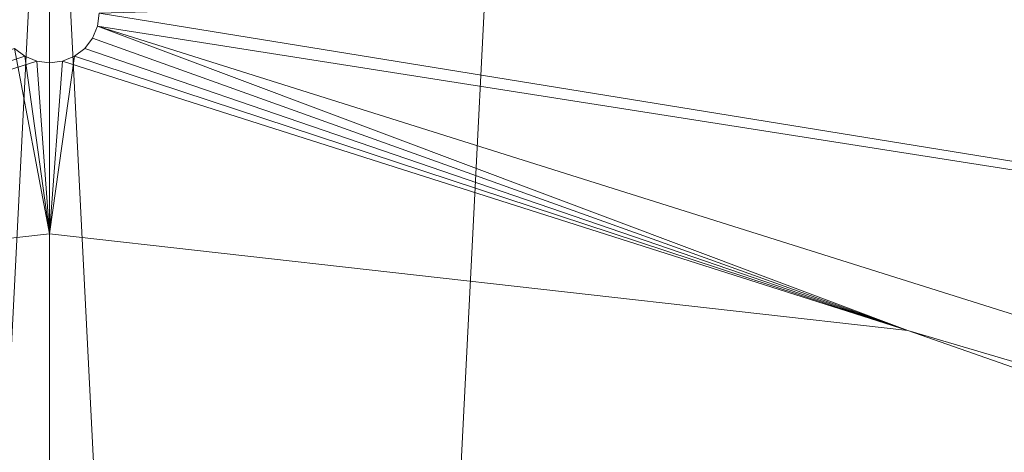
# Model space of a CAD drawing. Units: metres. Extents: x -0.21 to 0.21, y -0.211 to 0.21.
# Drawn here: x -0.001 to 0.044, y 0.164 to 0.184 of the extents above; entities that cross this region are included whole.
import ezdxf

# ---------------------------------------------------------------- set-up
doc = ezdxf.new("R2010")
doc.units = ezdxf.units.M
doc.header["$LTSCALE"] = 1000
doc.layers.add('Mobilier 2D', color=202, linetype='Continuous')
doc.layers.add('Mobilier 3D', color=7, linetype='Continuous')

# ---------------------------------------------------------------- blocks, each defined once
blk = doc.blocks.new('circlesgm')
at = {"layer": 'Mobilier 2D'}
for radius in [0.210403, 0.20603]:
    blk.add_circle((0, 0), radius, dxfattribs=at)
at = {"layer": 'Mobilier 3D', "color": 40, "linetype": 'Continuous', "lineweight": 0}
mesh = blk.add_polyface(dxfattribs=at)
corners = [(-0.020416, -0.20383, 0.53199), (0.000222, 0.203123, 0.53199), (-0.040843, 0.198947, 0.53199)]
mesh.append_faces([[corners[k] for k in face] for face in [(0, 1, 2)]], dxfattribs={"color": 40})
mesh = blk.add_polyface(dxfattribs=at)
corners = [(0.000222, -0.204877, 0.53199), (0.000222, 0.203123, 0.53199), (-0.020416, -0.20383, 0.53199)]
mesh.append_faces([[corners[k] for k in face] for face in [(0, 1, 2)]], dxfattribs={"color": 40})
mesh = blk.add_polyface(dxfattribs=at)
corners = [(0.000222, -0.204877, 0.53199), (0.02086, -0.20383, 0.53199), (0.000222, 0.203123, 0.53199)]
mesh.append_faces([[corners[k] for k in face] for face in [(0, 1, 2)]], dxfattribs={"color": 40})
mesh = blk.add_polyface(dxfattribs=at)
corners = [(0.000222, 0.203123, 0.53199), (0.02086, -0.20383, 0.53199), (0.080671, 0.18659, 0.53199)]
mesh.append_faces([[corners[k] for k in face] for face in [(0, 1, 2)]], dxfattribs={"color": 40})
mesh = blk.add_polyface(dxfattribs=at)
corners = [(0.000222, 0.202623, 0.52899), (0.000222, -0.204377, 0.52899), (-0.020366, 0.201579, 0.52899)]
mesh.append_faces([[corners[k] for k in face] for face in [(0, 1, 2)]], dxfattribs={"color": 40})
mesh = blk.add_polyface(dxfattribs=at)
corners = [(0.000222, 0.202623, 0.52899), (0.02081, 0.201579, 0.52899), (0.000222, -0.204377, 0.52899)]
mesh.append_faces([[corners[k] for k in face] for face in [(0, 1, 2)]], dxfattribs={"color": 40})
mesh = blk.add_polyface(dxfattribs=at)
corners = [(-0.020366, 0.201579, 0.52899), (0.000222, -0.204377, 0.52899), (-0.040742, -0.200211, 0.52899)]
mesh.append_faces([[corners[k] for k in face] for face in [(0, 1, 2)]], dxfattribs={"color": 40})
mesh = blk.add_polyface(dxfattribs=at)
corners = [(0.000222, -0.204377, 0.52899), (0.02081, 0.201579, 0.52899), (0.061142, 0.19329, 0.52899)]
mesh.append_faces([[corners[k] for k in face] for face in [(0, 1, 2)]], dxfattribs={"color": 40})
at = {"layer": 'Mobilier 3D', "color": 1, "linetype": 'Continuous', "lineweight": 0}
mesh = blk.add_polyface(dxfattribs=at)
corners = [(0.083603, 0.1864, 0.532176), (0.102135, 0.182736, 0.532176), (0.042844, 0.199643, 0.532176)]
mesh.append_faces([[corners[k] for k in face] for face in [(0, 1, 2)]], dxfattribs={"color": 1})
mesh = blk.add_polyface(dxfattribs=at)
corners = [(0.042844, 0.199643, 0.532176), (0.102135, 0.182736, 0.532176), (0.063088, 0.199492, 0.532176)]
mesh.append_faces([[corners[k] for k in face] for face in [(0, 1, 2)]], dxfattribs={"color": 1})
at = {"layer": 'Mobilier 3D', "color": 40, "linetype": 'Continuous', "lineweight": 0}
mesh = blk.add_polyface(dxfattribs=at)
corners = [(0.000222, -0.204377, 0.52899), (0.061142, 0.19329, 0.52899), (0.098981, 0.177053, 0.52899)]
mesh.append_faces([[corners[k] for k in face] for face in [(0, 1, 2)]], dxfattribs={"color": 40})
at = {"layer": 'Mobilier 3D', "color": 1, "linetype": 'Continuous', "lineweight": 0}
mesh = blk.add_polyface(dxfattribs=at)
corners = [(0.083603, 0.1864, 0.522676), (0.002472, 0.184123, 0.522676), (0.120718, 0.164971, 0.522676)]
mesh.append_faces([[corners[k] for k in face] for face in [(0, 1, 2)]], dxfattribs={"color": 1})
mesh = blk.add_polyface(dxfattribs=at)
corners = [(0.120718, 0.164971, 0.518676), (0.002472, 0.184123, 0.518676), (0.083603, 0.1864, 0.518676)]
mesh.append_faces([[corners[k] for k in face] for face in [(0, 1, 2)]], dxfattribs={"color": 1})
at = {"layer": 'Mobilier 3D', "color": 40, "linetype": 'Continuous', "lineweight": 0}
mesh = blk.add_polyface(dxfattribs=at)
corners = [(0.14808, 0.139672, 0.53199), (0.080671, 0.18659, 0.53199), (0.02086, -0.20383, 0.53199)]
mesh.append_faces([[corners[k] for k in face] for face in [(0, 1, 2)]], dxfattribs={"color": 40})
at = {"layer": 'Mobilier 3D', "color": 1, "linetype": 'Continuous', "lineweight": 0}
mesh = blk.add_polyface(dxfattribs=at)
corners = [(0.120718, 0.164971, 0.522676), (0.002472, 0.184123, 0.522676), (0.002395, 0.183541, 0.522676)]
mesh.append_faces([[corners[k] for k in face] for face in [(0, 1, 2)]], dxfattribs={"color": 1})
mesh = blk.add_polyface(dxfattribs=at)
corners = [(0.120718, 0.164971, 0.518676), (0.002395, 0.183541, 0.518676), (0.002472, 0.184123, 0.518676)]
mesh.append_faces([[corners[k] for k in face] for face in [(0, 1, 2)]], dxfattribs={"color": 1})
mesh = blk.add_polyface(dxfattribs=at)
corners = [(0.002395, 0.183541, 0.518676), (0.002395, 0.183541, 0.522676), (0.002472, 0.184123, 0.522676)]
mesh.append_faces([[corners[k] for k in face] for face in [(0, 1, 2)]], dxfattribs={"color": 1})
mesh = blk.add_polyface(dxfattribs=at)
corners = [(0.002395, 0.183541, 0.518676), (0.002472, 0.184123, 0.522676), (0.002472, 0.184123, 0.518676)]
mesh.append_faces([[corners[k] for k in face] for face in [(0, 1, 2)]], dxfattribs={"color": 1})
mesh = blk.add_polyface(dxfattribs=at)
corners = [(0.002395, 0.183541, 0.522676), (0.002171, 0.182998, 0.522676), (0.039163, 0.169735, 0.522676)]
mesh.append_faces([[corners[k] for k in face] for face in [(0, 1, 2)]], dxfattribs={"color": 1})
mesh = blk.add_polyface(dxfattribs=at)
corners = [(0.039163, 0.169735, 0.518676), (0.002171, 0.182998, 0.518676), (0.002395, 0.183541, 0.518676)]
mesh.append_faces([[corners[k] for k in face] for face in [(0, 1, 2)]], dxfattribs={"color": 1})
mesh = blk.add_polyface(dxfattribs=at)
corners = [(0.002171, 0.182998, 0.518676), (0.002171, 0.182998, 0.522676), (0.002395, 0.183541, 0.522676)]
mesh.append_faces([[corners[k] for k in face] for face in [(0, 1, 2)]], dxfattribs={"color": 1})
mesh = blk.add_polyface(dxfattribs=at)
corners = [(0.002171, 0.182998, 0.518676), (0.002395, 0.183541, 0.522676), (0.002395, 0.183541, 0.518676)]
mesh.append_faces([[corners[k] for k in face] for face in [(0, 1, 2)]], dxfattribs={"color": 1})
mesh = blk.add_polyface(dxfattribs=at)
corners = [(0.120718, 0.164971, 0.522676), (0.002395, 0.183541, 0.522676), (0.152567, 0.136295, 0.522676)]
mesh.append_faces([[corners[k] for k in face] for face in [(0, 1, 2)]], dxfattribs={"color": 1})
mesh = blk.add_polyface(dxfattribs=at)
corners = [(0.152567, 0.136295, 0.522676), (0.002395, 0.183541, 0.522676), (0.039163, 0.169735, 0.522676)]
mesh.append_faces([[corners[k] for k in face] for face in [(0, 1, 2)]], dxfattribs={"color": 1})
mesh = blk.add_polyface(dxfattribs=at)
corners = [(0.152567, 0.136295, 0.518676), (0.039163, 0.169735, 0.518676), (0.002395, 0.183541, 0.518676)]
mesh.append_faces([[corners[k] for k in face] for face in [(0, 1, 2)]], dxfattribs={"color": 1})
mesh = blk.add_polyface(dxfattribs=at)
corners = [(0.152567, 0.136295, 0.518676), (0.002395, 0.183541, 0.518676), (0.120718, 0.164971, 0.518676)]
mesh.append_faces([[corners[k] for k in face] for face in [(0, 1, 2)]], dxfattribs={"color": 1})
mesh = blk.add_polyface(dxfattribs=at)
corners = [(0.039163, 0.169735, 0.522676), (0.002171, 0.182998, 0.522676), (0.001813, 0.182532, 0.522676)]
mesh.append_faces([[corners[k] for k in face] for face in [(0, 1, 2)]], dxfattribs={"color": 1})
mesh = blk.add_polyface(dxfattribs=at)
corners = [(0.039163, 0.169735, 0.518676), (0.001813, 0.182532, 0.518676), (0.002171, 0.182998, 0.518676)]
mesh.append_faces([[corners[k] for k in face] for face in [(0, 1, 2)]], dxfattribs={"color": 1})
mesh = blk.add_polyface(dxfattribs=at)
corners = [(0.001813, 0.182532, 0.518676), (0.001813, 0.182532, 0.522676), (0.002171, 0.182998, 0.522676)]
mesh.append_faces([[corners[k] for k in face] for face in [(0, 1, 2)]], dxfattribs={"color": 1})
mesh = blk.add_polyface(dxfattribs=at)
corners = [(0.001813, 0.182532, 0.518676), (0.002171, 0.182998, 0.522676), (0.002171, 0.182998, 0.518676)]
mesh.append_faces([[corners[k] for k in face] for face in [(0, 1, 2)]], dxfattribs={"color": 1})
mesh = blk.add_polyface(dxfattribs=at)
corners = [(-0.038719, 0.169735, 0.522676), (-0.000903, 0.182174, 0.522676), (-0.001369, 0.182532, 0.522676)]
mesh.append_faces([[corners[k] for k in face] for face in [(0, 1, 2)]], dxfattribs={"color": 1})
mesh = blk.add_polyface(dxfattribs=at)
corners = [(-0.038719, 0.169735, 0.518676), (-0.001369, 0.182532, 0.518676), (0.000222, 0.174123, 0.518676)]
mesh.append_faces([[corners[k] for k in face] for face in [(0, 1, 2)]], dxfattribs={"color": 1})
mesh = blk.add_polyface(dxfattribs=at)
corners = [(0.000222, 0.174123, 0.518676), (-0.001369, 0.182532, 0.518676), (-0.000903, 0.182174, 0.518676)]
mesh.append_faces([[corners[k] for k in face] for face in [(0, 1, 2)]], dxfattribs={"color": 1})
mesh = blk.add_polyface(dxfattribs=at)
corners = [(-0.001369, 0.182532, 0.518676), (-0.001369, 0.182532, 0.522676), (-0.000903, 0.182174, 0.522676)]
mesh.append_faces([[corners[k] for k in face] for face in [(0, 1, 2)]], dxfattribs={"color": 1})
mesh = blk.add_polyface(dxfattribs=at)
corners = [(-0.001369, 0.182532, 0.518676), (-0.000903, 0.182174, 0.522676), (-0.000903, 0.182174, 0.518676)]
mesh.append_faces([[corners[k] for k in face] for face in [(0, 1, 2)]], dxfattribs={"color": 1})
mesh = blk.add_polyface(dxfattribs=at)
corners = [(0.039163, 0.169735, 0.522676), (0.001813, 0.182532, 0.522676), (0.001347, 0.182174, 0.522676)]
mesh.append_faces([[corners[k] for k in face] for face in [(0, 1, 2)]], dxfattribs={"color": 1})
mesh = blk.add_polyface(dxfattribs=at)
corners = [(0.001347, 0.182174, 0.518676), (0.001813, 0.182532, 0.518676), (0.039163, 0.169735, 0.518676)]
mesh.append_faces([[corners[k] for k in face] for face in [(0, 1, 2)]], dxfattribs={"color": 1})
mesh = blk.add_polyface(dxfattribs=at)
corners = [(0.001347, 0.182174, 0.518676), (0.001347, 0.182174, 0.522676), (0.001813, 0.182532, 0.522676)]
mesh.append_faces([[corners[k] for k in face] for face in [(0, 1, 2)]], dxfattribs={"color": 1})
mesh = blk.add_polyface(dxfattribs=at)
corners = [(0.001347, 0.182174, 0.518676), (0.001813, 0.182532, 0.522676), (0.001813, 0.182532, 0.518676)]
mesh.append_faces([[corners[k] for k in face] for face in [(0, 1, 2)]], dxfattribs={"color": 1})
mesh = blk.add_polyface(dxfattribs=at)
corners = [(-0.038719, 0.169735, 0.522676), (-0.00036, 0.18195, 0.522676), (-0.000903, 0.182174, 0.522676)]
mesh.append_faces([[corners[k] for k in face] for face in [(0, 1, 2)]], dxfattribs={"color": 1})
mesh = blk.add_polyface(dxfattribs=at)
corners = [(0.000222, 0.174123, 0.522676), (-0.00036, 0.18195, 0.522676), (-0.038719, 0.169735, 0.522676)]
mesh.append_faces([[corners[k] for k in face] for face in [(0, 1, 2)]], dxfattribs={"color": 1})
mesh = blk.add_polyface(dxfattribs=at)
corners = [(0.000222, 0.174123, 0.518676), (-0.000903, 0.182174, 0.518676), (-0.00036, 0.18195, 0.518676)]
mesh.append_faces([[corners[k] for k in face] for face in [(0, 1, 2)]], dxfattribs={"color": 1})
mesh = blk.add_polyface(dxfattribs=at)
corners = [(-0.000903, 0.182174, 0.518676), (-0.000903, 0.182174, 0.522676), (-0.00036, 0.18195, 0.522676)]
mesh.append_faces([[corners[k] for k in face] for face in [(0, 1, 2)]], dxfattribs={"color": 1})
mesh = blk.add_polyface(dxfattribs=at)
corners = [(-0.000903, 0.182174, 0.518676), (-0.00036, 0.18195, 0.522676), (-0.00036, 0.18195, 0.518676)]
mesh.append_faces([[corners[k] for k in face] for face in [(0, 1, 2)]], dxfattribs={"color": 1})
mesh = blk.add_polyface(dxfattribs=at)
corners = [(0.000222, 0.174123, 0.522676), (0.000222, 0.181873, 0.522676), (-0.00036, 0.18195, 0.522676)]
mesh.append_faces([[corners[k] for k in face] for face in [(0, 1, 2)]], dxfattribs={"color": 1})
mesh = blk.add_polyface(dxfattribs=at)
corners = [(0.000222, 0.181873, 0.518676), (0.000222, 0.174123, 0.518676), (-0.00036, 0.18195, 0.518676)]
mesh.append_faces([[corners[k] for k in face] for face in [(0, 1, 2)]], dxfattribs={"color": 1})
mesh = blk.add_polyface(dxfattribs=at)
corners = [(-0.00036, 0.18195, 0.518676), (-0.00036, 0.18195, 0.522676), (0.000222, 0.181873, 0.522676)]
mesh.append_faces([[corners[k] for k in face] for face in [(0, 1, 2)]], dxfattribs={"color": 1})
mesh = blk.add_polyface(dxfattribs=at)
corners = [(-0.00036, 0.18195, 0.518676), (0.000222, 0.181873, 0.522676), (0.000222, 0.181873, 0.518676)]
mesh.append_faces([[corners[k] for k in face] for face in [(0, 1, 2)]], dxfattribs={"color": 1})
mesh = blk.add_polyface(dxfattribs=at)
corners = [(0.039163, 0.169735, 0.522676), (0.001347, 0.182174, 0.522676), (0.000222, 0.174123, 0.522676)]
mesh.append_faces([[corners[k] for k in face] for face in [(0, 1, 2)]], dxfattribs={"color": 1})
mesh = blk.add_polyface(dxfattribs=at)
corners = [(0.000222, 0.174123, 0.522676), (0.001347, 0.182174, 0.522676), (0.000804, 0.18195, 0.522676)]
mesh.append_faces([[corners[k] for k in face] for face in [(0, 1, 2)]], dxfattribs={"color": 1})
mesh = blk.add_polyface(dxfattribs=at)
corners = [(0.000804, 0.18195, 0.522676), (0.000222, 0.181873, 0.522676), (0.000222, 0.174123, 0.522676)]
mesh.append_faces([[corners[k] for k in face] for face in [(0, 1, 2)]], dxfattribs={"color": 1})
mesh = blk.add_polyface(dxfattribs=at)
corners = [(0.000804, 0.18195, 0.518676), (0.039163, 0.169735, 0.518676), (0.000222, 0.174123, 0.518676)]
mesh.append_faces([[corners[k] for k in face] for face in [(0, 1, 2)]], dxfattribs={"color": 1})
mesh = blk.add_polyface(dxfattribs=at)
corners = [(0.000804, 0.18195, 0.518676), (0.000222, 0.174123, 0.518676), (0.000222, 0.181873, 0.518676)]
mesh.append_faces([[corners[k] for k in face] for face in [(0, 1, 2)]], dxfattribs={"color": 1})
mesh = blk.add_polyface(dxfattribs=at)
corners = [(0.000222, 0.181873, 0.518676), (0.000222, 0.181873, 0.522676), (0.000804, 0.18195, 0.522676)]
mesh.append_faces([[corners[k] for k in face] for face in [(0, 1, 2)]], dxfattribs={"color": 1})
mesh = blk.add_polyface(dxfattribs=at)
corners = [(0.000222, 0.181873, 0.518676), (0.000804, 0.18195, 0.522676), (0.000804, 0.18195, 0.518676)]
mesh.append_faces([[corners[k] for k in face] for face in [(0, 1, 2)]], dxfattribs={"color": 1})
mesh = blk.add_polyface(dxfattribs=at)
corners = [(0.001347, 0.182174, 0.518676), (0.039163, 0.169735, 0.518676), (0.000804, 0.18195, 0.518676)]
mesh.append_faces([[corners[k] for k in face] for face in [(0, 1, 2)]], dxfattribs={"color": 1})
mesh = blk.add_polyface(dxfattribs=at)
corners = [(0.000804, 0.18195, 0.518676), (0.000804, 0.18195, 0.522676), (0.001347, 0.182174, 0.522676)]
mesh.append_faces([[corners[k] for k in face] for face in [(0, 1, 2)]], dxfattribs={"color": 1})
mesh = blk.add_polyface(dxfattribs=at)
corners = [(0.000804, 0.18195, 0.518676), (0.001347, 0.182174, 0.522676), (0.001347, 0.182174, 0.518676)]
mesh.append_faces([[corners[k] for k in face] for face in [(0, 1, 2)]], dxfattribs={"color": 1})
at = {"layer": 'Mobilier 3D', "color": 40, "linetype": 'Continuous', "lineweight": 0}
mesh = blk.add_polyface(dxfattribs=at)
corners = [(0.132776, 0.15353, 0.52899), (0.000222, -0.204377, 0.52899), (0.098981, 0.177053, 0.52899)]
mesh.append_faces([[corners[k] for k in face] for face in [(0, 1, 2)]], dxfattribs={"color": 40})
at = {"layer": 'Mobilier 3D', "color": 1, "linetype": 'Continuous', "lineweight": 0}
mesh = blk.add_polyface(dxfattribs=at)
corners = [(-0.038719, 0.169735, 0.522676), (-0.038719, 0.169735, 0.518676), (0.000222, 0.174123, 0.518676)]
mesh.append_faces([[corners[k] for k in face] for face in [(0, 1, 2)]], dxfattribs={"color": 1})
mesh = blk.add_polyface(dxfattribs=at)
corners = [(-0.038719, 0.169735, 0.522676), (0.000222, 0.174123, 0.518676), (0.000222, 0.174123, 0.522676)]
mesh.append_faces([[corners[k] for k in face] for face in [(0, 1, 2)]], dxfattribs={"color": 1})
mesh = blk.add_polyface(dxfattribs=at)
corners = [(0.000222, 0.174123, 0.522676), (0.000222, 0.174123, 0.518676), (0.039163, 0.169735, 0.518676)]
mesh.append_faces([[corners[k] for k in face] for face in [(0, 1, 2)]], dxfattribs={"color": 1})
mesh = blk.add_polyface(dxfattribs=at)
corners = [(0.000222, 0.174123, 0.522676), (0.039163, 0.169735, 0.518676), (0.039163, 0.169735, 0.522676)]
mesh.append_faces([[corners[k] for k in face] for face in [(0, 1, 2)]], dxfattribs={"color": 1})
mesh = blk.add_polyface(dxfattribs=at)
corners = [(0.152567, 0.136295, 0.522676), (0.039163, 0.169735, 0.522676), (0.076152, 0.156793, 0.522676)]
mesh.append_faces([[corners[k] for k in face] for face in [(0, 1, 2)]], dxfattribs={"color": 1})
mesh = blk.add_polyface(dxfattribs=at)
corners = [(0.076152, 0.156793, 0.518676), (0.039163, 0.169735, 0.518676), (0.152567, 0.136295, 0.518676)]
mesh.append_faces([[corners[k] for k in face] for face in [(0, 1, 2)]], dxfattribs={"color": 1})
mesh = blk.add_polyface(dxfattribs=at)
corners = [(0.039163, 0.169735, 0.522676), (0.039163, 0.169735, 0.518676), (0.076152, 0.156793, 0.518676)]
mesh.append_faces([[corners[k] for k in face] for face in [(0, 1, 2)]], dxfattribs={"color": 1})
mesh = blk.add_polyface(dxfattribs=at)
corners = [(0.039163, 0.169735, 0.522676), (0.076152, 0.156793, 0.518676), (0.076152, 0.156793, 0.522676)]
mesh.append_faces([[corners[k] for k in face] for face in [(0, 1, 2)]], dxfattribs={"color": 1})

msp = doc.modelspace()

# ---------------------------------------------------------------- block references
msp.add_blockref('circlesgm', (0, 0))

doc.saveas('drawing.dxf')
